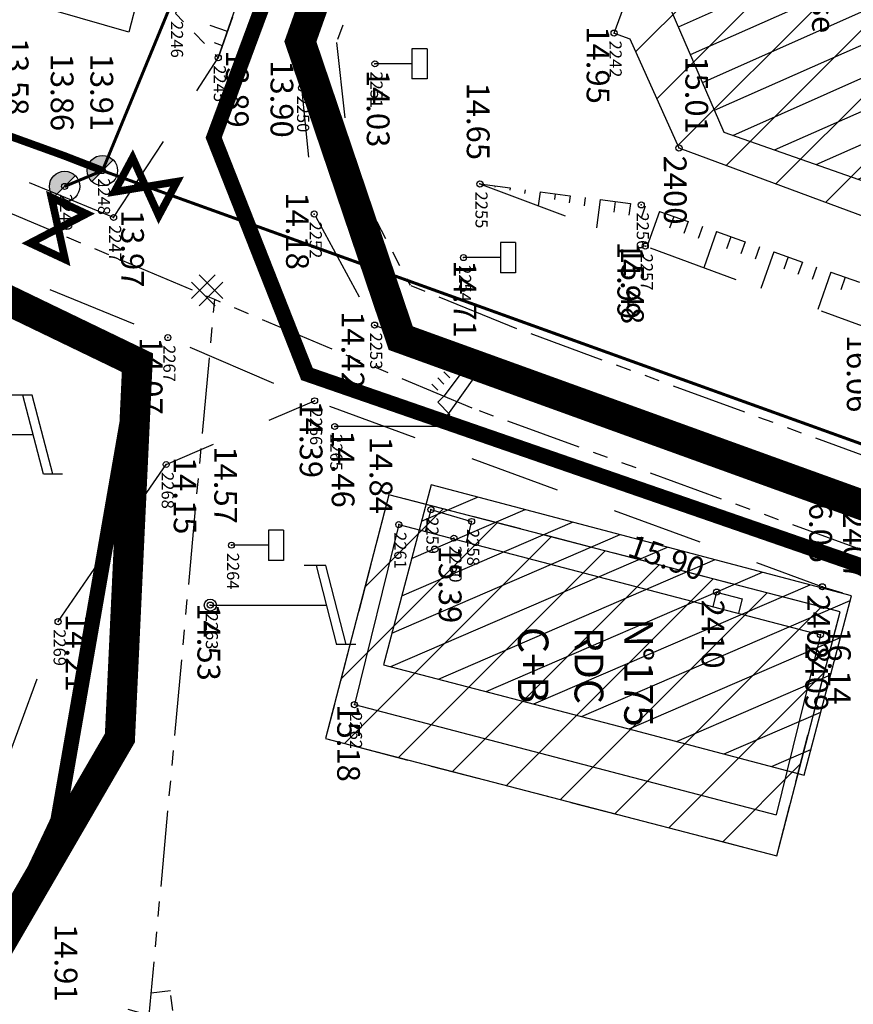
# Model space of a CAD drawing. Units: metres. Extents: x 129084 to 130260, y 566536 to 571747.
# Drawn here: x 129212 to 129239, y 570554 to 570586 of the extents above; entities that cross this region are included whole.
import ezdxf
from ezdxf.enums import TextEntityAlignment as Align

# ---------------------------------------------------------------- set-up
doc = ezdxf.new("R2010")
doc.units = ezdxf.units.M
doc.header["$PDMODE"] = 32
doc.header["$PDSIZE"] = 0.2
for name, pattern in [('BTALUS', [2, 1, -1]), ('CACHE2', [4.762499999999999, 3.175, -1.5875]), ('FANTOME', [2.5, 1.25, -0.25, 0.25, -0.25, 0.25, -0.25]), ('HTALUS', [6, 3, -3]), ('ROUTE', [5, 3, -2]), ('SUBFISC', [6, 4, -2])]:
    doc.linetypes.add(name, pattern=pattern)
for name, color, linetype in [('BATIMENT', 7, 'Continuous'), ('BETON', 7, 'Continuous'), ('BTALUS', 5, 'BTALUS'), ('CADASTRE-BATI', 4, 'Continuous'), ('CADASTRE-PARCELLAIRE', 3, 'FANTOME'), ('ECLAIRAGE', 7, 'Continuous'), ('ELECTRICITE', 7, 'Continuous'), ('HACHURES', 252, 'Continuous'), ('HACHURES-BATI', 252, 'Continuous'), ('HTALUS', 4, 'HTALUS'), ('MOBILIER', 7, 'Continuous'), ('N-', 3, 'Continuous'), ('NUMEROS-POSTAUX', 7, 'Continuous'), ('P-', 2, 'Continuous'), ('P-CACHE', 7, 'Continuous'), ('p3d', 7, 'Continuous'), ('p3d-seuil', 1, 'Continuous'), ('RESEAU-AEP', 5, 'Continuous'), ('RESEAU-AEP-ACHERCHER', 7, 'Continuous'), ('RESEAU-ECLAIRAGE', 2, 'Continuous'), ('RESEAU-ELECTRIQUE', 1, 'Continuous'), ('RESEAU-EP', 5, 'Continuous'), ('ROUTE', 7, 'ROUTE'), ('SECTEUR BOURG APATOU', 3, 'Continuous'), ('SEUIL', 4, 'Continuous'), ('TALUS', 252, 'Continuous'), ('TEXTE', 7, 'Continuous'), ('TOIT', 252, 'CACHE2'), ('TOIT deja levé', 2, 'Continuous'), ('Z-1_500', 7, 'Continuous'), ('ZONE A TRAITER', 3, 'SUBFISC')]:
    doc.layers.add(name, color=color, linetype=linetype)
doc.styles.get("Standard").update_dxf_attribs({"font": 'romans.shx'})

# ---------------------------------------------------------------- blocks, each defined once
blk = doc.blocks.new('EC4')
at = {"layer": 'ECLAIRAGE'}
for p, q in [((-1.599999999999966, 4.599999999999966), (-1.799999999999955, 4.199999999999989)), ((-0.1999999999999886, 3.599999999999966), (-1.599999999999966, 4.599999999999966)), ((-1.799999999999955, 4.199999999999989), (-1, 3.599999999999966)), ((-1.599999999999966, 3.799999999999983), (-1.799999999999955, 3.599999999999966)), ((-1.399999999999977, 3.599999999999966), (-1.599999999999966, 3.399999999999977)), ((-1, 3.599999999999966), (-0.7999999999999545, 3.399999999999977)), ((-0.7999999999999545, 3.399999999999977), (-0.3999999999999773, 3.799999999999983)), ((-0.3999999999999773, 3.799999999999983), (0, 3.399999999999977)), ((-1.199999999999989, 3.399999999999977), (-1.399999999999977, 3.199999999999989)), ((0, 3.399999999999977), (0, 0))]:
    blk.add_line(p, q, dxfattribs=at)
blk = doc.blocks.new('EDF')
at = {"layer": 'ELECTRICITE'}
for p, q in [((1.300000000017462, 4.799999999930151), (1.300000000017462, 4.174074074020609)), ((1.300000000017462, 4.480700565413372), (-1.299999999988358, 3.806626491387078)), ((1.306298200506717, 4.175706940819509), (-1.299999999988358, 3.5)), ((-1.299999999988358, 3.806626491387078), (-1.299999999988358, 3.094887617962058)), ((0, 0), (0, 3.837037037010305))]:
    blk.add_line(p, q, dxfattribs=at)
blk.add_circle((0, 0), 0.1999999999999886, dxfattribs=at)
blk = doc.blocks.new('BC')
at = {"layer": 'RESEAU-EP'}
blk.add_hatch(color=256, dxfattribs=at).paths.add_polyline_path([(0.3534337921587985, 0.3536729485842129, 0.6680563398023686), (-0.5, 0, 0.198912367379658), (-0.3535533905932738, -0.3535533905932738), (-4.078585381551439e-10, -4.078585381551439e-10)])
for p, q in [((0.3560879533515617, 0.3563289057560723), (-0.3534337928394962, -0.3536729492648192)), ((-0.3535533905932737, -0.3535533905932737), (-4.078585381551439e-10, -4.078585381551439e-10))]:
    blk.add_line(p, q, dxfattribs=at)
blk.add_circle((0, 0), 0.5, dxfattribs=at)
blk = doc.blocks.new('Beton')
at = {"layer": 'BETON'}
for p, q in [((0.2534047556691803, 0.5053374405251816), (-0.5268163959844969, -0.2748837111284956)), ((-0.2793258477468044, 0.5053374405251816), (0.5008953039650805, -0.2748837111284956)), ((-0.5268132211640477, 0.2578500669915229), (0.2534079304896295, -0.522371084545739)), ((0.5008921290864237, 0.2578500671079382), (-0.2793290225672536, -0.522371084545739))]:
    blk.add_line(p, q, dxfattribs=at)

msp = doc.modelspace()

# ---------------------------------------------------------------- hatches: boundary and pattern name
at = {"layer": 'CADASTRE-BATI'}
h = msp.add_hatch(dxfattribs=at)
h.set_pattern_fill('ANSI31', color=256, scale=8, angle=180, style=0)
h.set_pattern_definition([(23.91716623167124, (-196548.404129776, 84584.56471144222), (-0.4054154857171489, 0.9141325308404291), [])])
h.paths.add_polyline_path([(129233.1946271179, 570589.376124969), (129235.5657625221, 570596.1321087534), (129236.2950549248, 570598.2100532004), (129236.7762772335, 570598.0411594774), (129240.4507093627, 570598.984243185), (129258.7165893302, 570592.751456568), (129257.8026625879, 570590.0730917852), (129258.8724865964, 570587.5180229817), (129261.2538988042, 570586.6938410257), (129261.0576650051, 570586.1268381191), (129265.3101868047, 570584.6550846262), (129263.2399202245, 570578.6732039613), (129258.987398425, 570580.1449574544), (129258.7911646259, 570579.5779545477), (129256.4097524182, 570580.4021365038), (129253.9894083664, 570579.0549785063), (129253.0522137862, 570576.3846664798), (129234.8412519092, 570582.7761348175), (129232.9472882688, 570587.1313703067), (129232.4660659602, 570587.3002640296)])
h = msp.add_hatch(dxfattribs=at)
h.set_pattern_fill('ANSI31', color=256, scale=8, angle=180, style=0)
h.set_pattern_definition([(203.350444579898, (459850.0034692112, 1053322.011075323), (0.3963539714007824, -0.918097777665771), [])])
h.paths.add_polyline_path([(129239.0370399081, 570567.5003837364), (129233.4220187339, 570568.9819424218), (129225.1715772821, 570571.1588733381), (129223.6057915349, 570565.2246365021), (129231.8609665204, 570563.0656454026), (129237.4759876946, 570561.5840867173)])
at = {"layer": 'HACHURES'}
h = msp.add_hatch(dxfattribs=at)
h.set_pattern_fill('ANSI31', color=256, scale=0.5, angle=269.9999999999999, style=0)
h.set_pattern_definition([(224.9999999999642, (129083.8248322089, 570978.6671235665), (1.122532015132942, -1.122532015134347), [])])
h.paths.add_polyline_path([(129223.7813, 570570.8295), (129221.6939653625, 570562.7867089894), (129236.5702282981, 570558.9260090397), (129238.6575, 570566.9688)])
at = {"layer": 'HACHURES-BATI'}
h = msp.add_hatch(dxfattribs=at)
h.set_pattern_fill('ANSI31', color=256, scale=0.5, angle=270.0000000000001, style=0)
h.set_pattern_definition([(224.9999999999365, (129087.3248306978, 570975.1670857983), (1.122532015132399, -1.122532015134889), [])])
h.paths.add_polyline_path([(129251.512, 570575.5210000001), (129252.611, 570578.2120000002), (129255.017, 570579.336), (129257.3236528798, 570578.5403386416), (129257.5036092113, 570578.7202949732), (129257.580023951, 570578.9418242425), (129261.844, 570577.4709999999), (129264.153735492, 570583.5450505046), (129259.9490264063, 570585.1439449822), (129260.113243506, 570585.6824628151), (129257.7617534281, 570586.6020384304), (129256.6441965659, 570589.0916022479), (129257.5473326986, 570591.7637224194), (129239.3497034151, 570598.5535480195), (129235.7261186855, 570596.7359434228), (129235.21, 570596.9259999999), (129231.205, 570586.05), (129231.7211186854, 570585.8599434226), (129233.346, 570582.2620000001)])

# ---------------------------------------------------------------- linework, layer by layer
at = {"layer": 'BATIMENT'}
for p, q in [((129233.346, 570582.262), (129251.512, 570575.521)), ((129225.165, 570570.337), (129224.977224586, 570569.6185549378)), ((129225.165, 570570.337), (129226.507, 570569.947)), ((129224.107, 570569.846), (129222.643, 570563.908)), ((129224.107, 570569.846), (129238.011, 570566.212)), ((129226.507, 570569.947), (129226.3288271486, 570569.2652951771)), ((129234.589, 570567.619), (129234.4635884202, 570567.1391643903)), ((129234.589, 570567.619), (129235.4307253611, 570567.3990035987)), ((129235.4307253611, 570567.3990035987), (129235.3053137813, 570566.919167989)), ((129238.011, 570566.212), (129236.547, 570560.2740000001)), ((129222.643, 570563.908), (129236.547, 570560.2740000001))]:
    msp.add_line(p, q, dxfattribs=at)
at = {"layer": 'BATIMENT', "flags": 128}
for points in [[(129231.205, 570586.0500000002), (129235.2100000001, 570596.9260000001)], [(129231.205, 570586.05), (129231.7211186854, 570585.8599434227)], [(129231.7211186854, 570585.8599434227), (129233.346, 570582.262)]]:
    msp.add_lwpolyline(points, dxfattribs=at)
at = {"layer": 'BTALUS', "ltscale": 0.5, "elevation": 13.619, "flags": 128}
msp.add_lwpolyline([(129222.563, 570597.911), (129220.662, 570596.971), (129216.742, 570586.697), (129218.154, 570585.237)], dxfattribs=at)
at = {"layer": 'BTALUS', "flags": 128}
msp.add_lwpolyline([(129226.784, 570581.075), (129232.101, 570580.385), (129243.158, 570576.465), (129255.461, 570571.526), (129258.484, 570573.05), (129261.666, 570571.154)], dxfattribs=at)
at = {"layer": 'CADASTRE-BATI'}
for p, q in [((129239.0370399081, 570567.5003837364), (129233.4220187339, 570568.9819424218)), ((129237.4759876946, 570561.5840867173), (129239.0370399081, 570567.5003837364)), ((129231.8609665204, 570563.0656454026), (129237.4759876946, 570561.5840867173))]:
    msp.add_line(p, q, dxfattribs=at)
at = {"layer": 'CADASTRE-BATI', "flags": 128}
for points in [[(129233.1946271179, 570589.376124969), (129235.5657625221, 570596.1321087534), (129236.2950549248, 570598.2100532004), (129236.7762772335, 570598.0411594774), (129240.4507093627, 570598.984243185), (129258.7165893302, 570592.751456568), (129257.8026625879, 570590.0730917852), (129258.8724865964, 570587.5180229817), (129261.2538988042, 570586.6938410257), (129261.0576650051, 570586.1268381191), (129265.3101868047, 570584.6550846262), (129263.2399202245, 570578.6732039613), (129258.987398425, 570580.1449574544), (129258.7911646259, 570579.5779545477), (129256.4097524182, 570580.4021365038), (129253.9894083664, 570579.0549785063), (129253.0522137862, 570576.3846664798), (129234.8412519092, 570582.7761348175), (129232.9472882688, 570587.1313703067), (129232.4660659602, 570587.3002640296)], [(129239.0370399081, 570567.5003837364), (129233.4220187339, 570568.9819424218), (129225.1715772821, 570571.1588733381), (129223.6057915349, 570565.2246365021), (129231.8609665204, 570563.0656454026), (129237.4759876946, 570561.5840867173)]]:
    msp.add_lwpolyline(points, close=True, dxfattribs=at)
at = {"layer": 'CADASTRE-PARCELLAIRE', "ltscale": 2}
for p, q in [((129230.4836204066, 570608.8588826847), (129222.0512731472, 570585.7423293785)), ((129220.8419367739, 570607.2107438465), (129215.2003634674, 570586.0802158188)), ((129215.2003634674, 570586.0802158188), (129191.4537311157, 570592.981015429)), ((129222.0512731472, 570585.7423293785), (129222.5158224589, 570581.4937066946)), ((129222.5158224589, 570581.4937066946), (129224.4766008414, 570577.7340291688)), ((129227.756150341, 570576.3924566908), (129224.4766008414, 570577.7340291688)), ((129240.2087242815, 570571.8314974348), (129227.756150341, 570576.3924566908)), ((129239.4502787846, 570568.9778809876), (129226.5216028795, 570573.6826603613)), ((129215.9454391066, 570554.4037530409), (129216.5743630307, 570554.4800940361)), ((129218.2210268253, 570540.9142994963), (129216.5743630307, 570554.4800940361))]:
    msp.add_line(p, q, dxfattribs=at)
at = {"layer": 'CADASTRE-PARCELLAIRE', "ltscale": 2, "flags": 128}
for points in [[(129226.5216028795, 570573.6826603613), (129218.0370347019, 570577.2632201258), (129206.7681577799, 570582.0187818059)], [(129215.1699137881, 570553.8640175011), (129215.8780837596, 570553.6676129663), (129215.8780837596, 570553.6676129663), (129215.8780837596, 570553.6676129663), (129215.8780837596, 570553.6676129663), (129215.8780837596, 570553.6676129663), (129215.8780837596, 570553.6676129663), (129215.8780837596, 570553.6676129663), (129215.8780837596, 570553.6676129663), (129218.0370347019, 570577.2632201258)]]:
    msp.add_lwpolyline(points, dxfattribs=at)
at = {"layer": 'HTALUS', "flags": 128}
for points in [[(129222.563, 570597.9110000001), (129218.154, 570585.2370000001)], [(129226.784, 570581.075), (129232.234, 570579.026), (129243.074, 570575.035), (129255.598, 570570.197), (129257.701, 570571.642), (129261.666, 570571.154)]]:
    msp.add_lwpolyline(points, dxfattribs=at)
at = {"layer": 'MOBILIER'}
for p, q in [((129224.5383611115, 570585.5359994746), (129224.5383606796, 570584.5359994746)), ((129225.0383611115, 570585.5359992586), (129224.5383611115, 570585.5359994746)), ((129225.0383611115, 570585.5359992586), (129225.0383606796, 570584.5359992586)), ((129224.5382499999, 570585.0359994746), (129223.3209999999, 570585.0360000003)), ((129225.0383606796, 570584.5359992586), (129224.5383606796, 570584.5359994746)), ((129227.4583611114, 570579.1489994745, 13.849), (129227.4583606796, 570578.1489994745, 13.849)), ((129227.9583611114, 570579.1489992586, 13.849), (129227.4583611114, 570579.1489994745, 13.849)), ((129227.9583611114, 570579.1489992586, 13.849), (129227.9583606796, 570578.1489992586, 13.849)), ((129227.4582499999, 570578.6489994745, 13.849), (129226.2409999999, 570578.6490000001, 13.849)), ((129227.9583606796, 570578.1489992586, 13.849), (129227.4583606796, 570578.1489994745, 13.849)), ((129219.8073611113, 570569.6649994744), (129219.8073606794, 570568.6649994744)), ((129220.3073611113, 570569.6649992586), (129219.8073611113, 570569.6649994744)), ((129220.3073611113, 570569.6649992586), (129220.3073606794, 570568.6649992586)), ((129219.8072499997, 570569.1649994745), (129218.5899999997, 570569.1650000002)), ((129220.3073606794, 570568.6649992586), (129219.8073606794, 570568.6649994744))]:
    msp.add_line(p, q, dxfattribs=at)
at = {"layer": 'P-'}
for p in [(129231.205, 570586.05), (129218.154, 570585.237), (129223.321, 570585.036), (129220.9, 570584.241), (129233.346, 570582.262), (129214.335, 570581.515), (129213.087, 570580.994), (129226.784, 570581.075), (129232.101, 570580.385), (129221.317, 570580.084), (129214.702, 570579.969), (129232.234, 570579.026), (129226.241, 570578.649), (129223.309, 570576.423), (129216.491, 570576.011), (129221.329, 570573.926), (129221.995, 570573.079), (129216.436, 570571.826), (129225.165, 570570.337), (129226.507, 570569.947), (129224.107, 570569.846), (129218.59, 570569.165), (129238.074, 570567.796), (129234.589, 570567.619), (129217.891, 570567.191), (129212.872, 570566.644), (129238.011, 570566.212), (129222.643, 570563.908)]:
    msp.add_point(p, dxfattribs=at)
at = {"layer": 'P-CACHE'}
for p in [(129223.321, 570585.036, 14.027), (129232.234, 570579.026, 15.482), (129226.241, 570578.649, 14.706), (129221.995, 570573.079, 14.461), (129225.165, 570570.337, 14.807), (129226.507, 570569.947, 14.892), (129234.589, 570567.619, 15.896), (129217.891, 570567.191, 14.53)]:
    msp.add_point(p, dxfattribs=at)
at = {"layer": 'p3d'}
for p in [(129231.205, 570586.05, 14.947), (129218.154, 570585.237, 13.887), (129220.9, 570584.241, 13.897), (129233.346, 570582.262, 15.005), (129214.335, 570581.515, 13.907), (129213.087, 570580.994, 13.855), (129226.784, 570581.075, 14.645), (129232.101, 570580.385, 14.99), (129221.317, 570580.084, 14.183), (129214.702, 570579.969, 13.97), (129223.309, 570576.423, 14.419), (129216.491, 570576.011, 14.075), (129221.329, 570573.926, 14.391), (129216.436, 570571.826, 14.147), (129224.107, 570569.846, 14.843), (129218.59, 570569.165, 14.574), (129238.074, 570567.796, 16.05), (129212.872, 570566.644, 14.213), (129238.011, 570566.212, 16.135), (129222.643, 570563.908, 15.177)]:
    msp.add_point(p, dxfattribs=at)
at = {"layer": 'p3d-seuil'}
msp.add_point((129225.926, 570569.397), dxfattribs=at)
at = {"layer": 'RESEAU-AEP', "flags": 128}
for points, const_width in [([(129190.796469726, 570613.8599064986), (129188.6196057569, 570600.0338870271), (129187.4358028754, 570592.5267503455), (129187.2290011861, 570591.3392850872), (129214.3349999343, 570581.5149999344)], 0.1), ([(129214.335, 570581.5150000001), (129227.447, 570613.302)], 0.1), ([(129214.7285267335, 570580.8137734103), (129216.7929163662, 570581.1531206002), (129216.1925386495, 570580.0306882428), (129215.3289044503, 570581.9362057679), (129214.7285267335, 570580.8137734103)], 0.25), ([(129214.335, 570581.5150000001), (129213.087, 570580.994), (129213.087, 570580.994)], 0.1), ([(129214.335, 570581.5150000001), (129239.672, 570572.3920000001), (129241.899, 570571.425), (129241.899, 570571.425)], 0.1), ([(129212.6516615019, 570580.6292860599), (129213.1028034573, 570578.5864125917), (129211.9493740818, 570579.1248440873), (129213.8050908778, 570580.0908545643), (129212.6516615019, 570580.6292860599)], 0.25)]:
    msp.add_lwpolyline(points, dxfattribs=dict(at, const_width=const_width))
at = {"layer": 'RESEAU-AEP-ACHERCHER', "const_width": 0.25, "flags": 128}
msp.add_lwpolyline([(129214.335, 570581.5150000001), (129213.057111771, 570582.0100596242), (129187.2290011861, 570591.3392850873), (129187.4358028751, 570592.5267503454), (129188.6196059504, 570600.0338872209), (129189.9515131682, 570608.3705995205)], dxfattribs=at)
at = {"layer": 'ROUTE', "flags": 128}
for points, elevation in [([(129232.724, 570617.937), (129227.223, 570602.448), (129220.9, 570584.241), (129221.317, 570580.084), (129223.309, 570576.423)], 13.21), ([(129218.154, 570585.237), (129222.563, 570597.911)], 13.97), ([(129214.702, 570579.969), (129218.154, 570585.237)], 13.97)]:
    msp.add_lwpolyline(points, dxfattribs=dict(at, elevation=elevation))
for points in [[(129214.702, 570579.969), (129200.6749999752, 570585.7450000102)], [(129207.966, 570579.489), (129216.491, 570576.011), (129221.329, 570573.926), (129238.074, 570567.796), (129245.947, 570565.389), (129257.85, 570561.086), (129274.887, 570555.125), (129296.69, 570548.695), (129320.553, 570545.77), (129343.226, 570540.611), (129351.586, 570537.947), (129366.5, 570535.073), (129386.326, 570527.81), (129390.927, 570523.941), (129397.466, 570518.689), (129398.98, 570517.623), (129398.665, 570514.933), (129395.11, 570506.274)], [(129223.309, 570576.423), (129239.257, 570570.534), (129246.838, 570567.997), (129258.85, 570563.935), (129276.074, 570558.049), (129297.459, 570552.695), (129322.333, 570549.029), (129344.614, 570545.202), (129359.601, 570542.804), (129367.383, 570539.157), (129375.238, 570536.261), (129387.687, 570533.694), (129399.676, 570536.278), (129400.0550480088, 570538.7199748645)], [(129209.336, 570532.433), (129207.737, 570543.94), (129209.874, 570558.479), (129212.872, 570566.6440000001), (129216.436, 570571.8260000001), (129221.329, 570573.926)]]:
    msp.add_lwpolyline(points, dxfattribs=at)
at = {"layer": 'SECTEUR BOURG APATOU', "const_width": 0.5, "flags": 128}
msp.add_lwpolyline([(129252.6969735509, 570676.0365287384), (129218.0032097345, 570582.6023758755), (129221.0791309618, 570574.8069023126), (129276.2406495914, 570555.728513787), (129270.9090515375, 570536.0346900889), (129289.3028023819, 570527.2653112223), (129287.0063538083, 570507.901726684), (129221.0654372296, 570508.2299222585), (129208.5989960414, 570502.3223878735), (129184.9783686431, 570498.3840304464), (129181.6977264739, 570517.4194194104), (129189.5712681526, 570519.060404305), (129201.7096455962, 570521.029581263), (129206.9586749569, 570547.6134859954), (129212.8638294442, 570560.0849494257), (129215.4883441245, 570575.1819809625), (129204.3341602766, 570581.0895153475), (129170.8716040083, 570580.761319773)], dxfattribs=at)
at = {"layer": 'TALUS'}
for p, q in [((129218.4559502488, 570586.1049785559), (129217.8851076937, 570586.3035618623, 4.539666666666666)), ((129218.2916682587, 570585.6327376981), (129218.0302521724, 570585.7236784843, 4.539666666666666)), ((129226.784, 570581.075), (129226.784, 570581.075)), ((129227.2798422216, 570581.010653351), (129227.274807352, 570580.9718556671)), ((129227.7756844433, 570580.9463067019), (129227.765614704, 570580.8687113342)), ((129228.2715266649, 570580.8819600529), (129228.256422056, 570580.7655670013)), ((129228.7673688865, 570580.8176134038), (129228.7069504509, 570580.3520411974)), ((129229.2632111082, 570580.7532667548), (129229.23803676, 570580.5592783354)), ((129229.7590533298, 570580.6889201058), (129229.728844112, 570580.4561340025)), ((129230.2548955515, 570580.6245734567), (129230.219651464, 570580.3529896697)), ((129230.7507377731, 570580.5602268077), (129230.6299009018, 570579.6290823949)), ((129231.2465799947, 570580.4958801586), (129231.201266168, 570580.1467010038)), ((129231.7424222164, 570580.4315335096), (129231.69207352, 570580.043556671)), ((129232.2314593803, 570580.3387486867), (129232.0946700203, 570579.9529119639)), ((129232.702719598, 570580.1716744303), (129232.2893260447, 570579.0056304202)), ((129233.1739798158, 570580.0046001738), (129233.0355096991, 570579.6140226023)), ((129233.6452400335, 570579.8375259174), (129233.5060976513, 570579.4450521113)), ((129234.1165002513, 570579.670451661), (129233.9766856035, 570579.2760816201)), ((129234.587760469, 570579.5033774045), (129234.1662997291, 570578.3145785775)), ((129235.0590206867, 570579.3363031481), (129234.9178615079, 570578.9381406377)), ((129235.5302809045, 570579.1692288916), (129235.3884494601, 570578.7691701464)), ((129236.0015411222, 570579.0021546351), (129235.8590374123, 570578.6001996553)), ((129236.47280134, 570578.8350803787), (129236.0432734135, 570577.6235267349)), ((129236.9440615577, 570578.6680061222), (129236.8002133167, 570578.2622586729)), ((129237.4153217755, 570578.5009318658), (129237.2708012689, 570578.0932881817)), ((129237.8865819932, 570578.3338576093), (129237.7413892211, 570577.9243176905)), ((129238.357842211, 570578.1667833528), (129237.9202470979, 570576.9324748922)), ((129238.8291024287, 570577.9997090964), (129238.6825651255, 570577.5863767081))]:
    msp.add_line(p, q, dxfattribs=at)
at = {"layer": 'TOIT', "ltscale": 0.5, "flags": 128}
msp.add_lwpolyline([(129223.7813, 570570.8295), (129221.6939653625, 570562.7867089894), (129236.5702282981, 570558.9260090397), (129238.6575, 570566.9688), (129223.7813, 570570.8295)], dxfattribs=at)
at = {"layer": 'TOIT deja levé'}
msp.add_lwpolyline([(129223.7813, 570570.8295), (129221.694, 570562.7867), (129236.5702, 570558.9259), (129238.6575, 570566.9688)], close=True, dxfattribs=at)
at = {"layer": 'ZONE A TRAITER', "color": 5, "const_width": 1, "flags": 128}
msp.add_lwpolyline([(129108.3997053633, 570943.9080514096), (129131.8808617651, 570942.9119316556), (129199.3157764941, 570763.2830307378), (129286.0911324125, 570694.4506658621), (129343.294, 570644.78), (129328.6345721104, 570636.4069587732), (129324.158952894, 570638.7426510815), (129255.7261554101, 570678.8908083693), (129236.7986554984, 570630.6795692669), (129220.8616861339, 570585.768036636), (129224.17185357, 570575.990104271), (129279.219479252, 570556.0994443917), (129278.9625904021, 570554.6270284229), (129273.9942212111, 570536.467637061), (129292.6498924633, 570527.0960141411), (129290.2413722726, 570507.7317117057), (129290.2163427445, 570506.702131953), (129223.7935451547, 570507.7443518152), (129207.0274691271, 570500.3131400887), (129184.9783686431, 570498.3840304464), (129184.9001806603, 570517.0021109063), (129203.5414568041, 570522.3698205613), (129206.7070782426, 570548.6936623959), (129214.9095620275, 570562.8094261382), (129215.4883441246, 570575.1819809625), (129203.2658297571, 570581.0790373271), (129165.9506407544, 570580.9254175602), (129143.3872503142, 570575.5431213727), (129126.4423070698, 570575.828071266), (129118.5124834856, 570560.5898323568), (129103.7824631428, 570562.5464215009), (129097.7304124606, 570564.4492617182), (129103.0943624906, 570636.3175339401), (129109.8979225774, 570644.3241432995), (129112.9410217428, 570702.32309026), (129112.8334817352, 570725.7391475886), (129114.6896049857, 570736.9895852893), (129116.0823264384, 570745.4312261842), (129113.7213521887, 570762.8897187224), (129114.176970803, 570783.1181231145), (129104.4127092058, 570847.6281019676), (129108.3997053633, 570943.9080514096)], dxfattribs=at)

# ---------------------------------------------------------------- block references
at = {"layer": 'BATIMENT'}
msp.add_blockref('Beton', (129217.8026112901, 570577.5748611973), dxfattribs=at)
at = {"layer": 'RESEAU-AEP', "rotation": 359.9999752583512}
for p in [(129214.3350000002, 570581.5150000002), (129213.0870000001, 570580.9940000001)]:
    msp.add_blockref('BC', p, dxfattribs=at)
at = {"layer": 'RESEAU-ECLAIRAGE', "rotation": 270}
msp.add_blockref('EC4', (129221.9949999999, 570573.079, 18.228), dxfattribs=at)
at = {"layer": 'RESEAU-ELECTRIQUE', "rotation": 270}
for p in [(129208.2140000001, 570572.8119999999), (129217.8909999998, 570567.1910000001)]:
    msp.add_blockref('EDF', p, dxfattribs=at)

# ---------------------------------------------------------------- texts
at = {"layer": 'N-'}
for s, height, p in [('2246', 0.4, (129216.992, 570586.447, 13.54)), ('2242', 0.4, (129231.455, 570585.8, 14.947)), ('2245', 0.4, (129218.404, 570584.987, 13.887)), ('2251', 0.4, (129223.571, 570584.786, 14.027)), ('2250', 0.4, (129221.15, 570583.991, 13.897)), ('2400', 0.75, (129233.596, 570582.012, 15.005)), ('2248', 0.4, (129214.585, 570581.265, 13.907)), ('2255', 0.4, (129227.034, 570580.825, 14.645)), ('2249', 0.4, (129213.337, 570580.744, 13.855)), ('2256', 0.4, (129232.351, 570580.135, 14.99)), ('2252', 0.4, (129221.567, 570579.834, 14.183)), ('2247', 0.4, (129214.952, 570579.719, 13.97)), ('2257', 0.4, (129232.484, 570578.776, 15.482)), ('2254', 0.4, (129226.491, 570578.399, 14.706)), ('2253', 0.4, (129223.559, 570576.173, 14.419)), ('2267', 0.4, (129216.741, 570575.761, 14.075)), ('2266', 0.4, (129221.579, 570573.676, 14.391)), ('2265', 0.4, (129222.245, 570572.829, 14.461)), ('2268', 0.4, (129216.686, 570571.576, 14.147)), ('2259', 0.4, (129225.415, 570570.087, 14.807)), ('2407', 0.75, (129239.507, 570570.284, 16.031)), ('2261', 0.4, (129224.357, 570569.596, 14.843)), ('2258', 0.4, (129226.757, 570569.697, 14.892)), ('2260', 0.4, (129226.176, 570569.147, 15.388)), ('2264', 0.4, (129218.84, 570568.915, 14.574)), ('2408', 0.75, (129238.324, 570567.546, 16.05)), ('2410', 0.75, (129234.839, 570567.369, 15.896)), ('2263', 0.4, (129218.141, 570566.941, 14.53)), ('2269', 0.4, (129213.122, 570566.394, 14.213)), ('2409', 0.75, (129238.261, 570565.962, 16.135)), ('2262', 0.4, (129222.893, 570563.658, 15.177))]:
    msp.add_text(s, height=height, rotation=270.11529, dxfattribs=at).set_placement(p, align=Align.TOP_LEFT)
at = {"layer": 'NUMEROS-POSTAUX', "insert": (129232.4918213128, 570566.748465057), "char_height": 0.95, "width": 3.8639800711716, "attachment_point": 1, "rotation": 269.9999999998317}
msp.add_mtext('{\\fArial|b0|i0|c0|p34;N°175}', dxfattribs=at)
at = {"layer": 'P-CACHE'}
for s, rotation, p in [('14.03', 269.9999999999361, (129223.0518473813, 570584.8389751102, 14.027)), ('15.48', 269.9999999999361, (129231.4377533277, 570579.0084275408, 15.482)), ('14.71', 269.9999999999361, (129225.9152881408, 570578.5573283036, 14.706)), ('14.46', 269.9999999999361, (129221.8955511319, 570572.9526538756, 14.461)), ('15.90', 340.5369745911158, (129231.607657218, 570568.8304694257, 15.896)), ('14.53', 269.9999999999361, (129217.4671635923, 570567.2501020768, 14.53))]:
    msp.add_text(s, height=0.75, rotation=rotation, dxfattribs=at).set_placement(p)
at = {"layer": 'p3d-seuil'}
msp.add_text('15.39', height=0.75, rotation=269.9999999999362, dxfattribs=at).set_placement((129226.176, 570569.147), align=Align.TOP_LEFT)
at = {"layer": 'SEUIL', "insert": (129229.0414777868, 570566.4751024916), "char_height": 1, "width": 3.8639800711716, "attachment_point": 1, "rotation": 269.9999999998317}
msp.add_mtext('{\\fArial|b0|i0|c0|p34;C+B}', dxfattribs=at)
at = {"layer": 'TEXTE', "width": 3.996666666666667, "attachment_point": 1, "rotation": 269.99999999993645}
for s, insert, char_height in [('{\\fArial|b0|i0|c0|p34;Eglise}', (129238.4868189797, 570588.8449529391), 0.75), ('{\\fArial|b0|i0|c0|p34;RDC}', (129230.852762204, 570566.4720321022), 0.95)]:
    msp.add_mtext(s, dxfattribs=dict(at, insert=insert, char_height=char_height))
at = {"layer": 'Z-1_500'}
for s, rotation, p in [('14.95', 269.9999999999361, (129230.3027023954, 570586.2722734774, 14.947)), ('13.58', 269.9999999999361, (129211.1470451075, 570585.895529337, 13.582)), ('13.86', 269.9999999999361, (129212.630044786, 570585.3722913695, 13.855)), ('13.91', 269.9999999999361, (129213.9382677267, 570585.3722913695, 13.907)), ('13.89', 269.9999999999361, (129218.404, 570585.487, 13.887)), ('13.90', 269.9999999999361, (129219.8772882055, 570585.1553609861, 13.897)), ('15.01', 269.9999999999361, (129233.5582184482, 570585.2852099632, 15.005)), ('14.65', 269.9999999999361, (129226.350039682, 570584.420000468, 14.645)), ('14.18', 269.9999999999361, (129220.3901862518, 570580.7981991463, 14.183)), ('13.97', 269.9999999999361, (129214.952, 570580.219, 13.97)), ('14.99', 269.9999999999361, (129231.3168196224, 570579.1715878606, 14.99)), ('14.42', 269.9999999999361, (129222.2187109959, 570576.8806875334, 14.419)), ('14.07', 269.9999999999361, (129215.5652893615, 570576.0249455053, 14.075)), ('16.06', 269.9999999999361, (129238.8822503758, 570576.101859901, 16.058)), ('14.39', 269.9999999999361, (129220.8416097251, 570573.9338624692, 14.391)), ('14.84', 269.9999999999361, (129223.1470627026, 570572.7508222478, 14.843)), ('14.57', 269.9999999999361, (129218.0230557881, 570572.4241617598)), ('14.15', 269.9999999999361, (129216.686, 570572.076, 14.147)), ('16.05', 270, (129237.6415830333, 570571.1305130748)), ('14.21', 269.9999999999361, (129213.122, 570566.894, 14.213)), ('16.14', 269.9999999999361, (129238.261, 570566.462, 16.135)), ('15.18', 269.9999999999361, (129222.0767607558, 570563.9176496917, 15.177)), ('14.91', 269.9999999999361, (129212.7600907563, 570556.6736943219, 14.914))]:
    msp.add_text(s, height=0.75, rotation=rotation, dxfattribs=at).set_placement(p)

doc.saveas('drawing.dxf')
